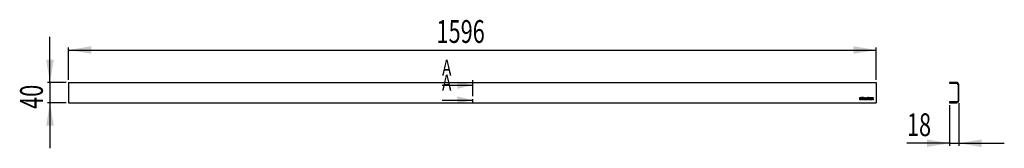
# Model space of a CAD drawing. Extents: x 11 to 400, y 148 to 199.
import ezdxf
from ezdxf.enums import TextEntityAlignment as Align

# ---------------------------------------------------------------- set-up
doc = ezdxf.new("R2010")
doc.units = 0
doc.linetypes.add('PHANTOM', pattern=[12.7, 6.35, -1.27, 1.27, -1.27, 1.27, -1.27])
doc.layers.get('0').update_dxf_attribs({"linetype": 'CONTINUOUS'})
doc.dimstyles.new('SLDDIMSTYLE0', dxfattribs={"dimtxt": 9, "dimasz": 9, "dimexe": 0, "dimexo": 0.0625, "dimgap": 2.25, "dimtad": 1, "dimlfac": 5, "dimrnd": 1e-09, "dimzin": 12, "dimsah": 1, "dimcen": 0.09, "dimazin": 3, "dimtfac": 1, "dimtofl": 0, "dimtmove": 0, "dimatfit": 3})
doc.dimstyles.new('SLDDIMSTYLE1', dxfattribs={"dimtxt": 9, "dimasz": 9, "dimexe": 0, "dimexo": 0.0625, "dimgap": 2.25, "dimtad": 1, "dimlfac": 5, "dimrnd": 1e-09, "dimzin": 12, "dimsah": 1, "dimcen": 0.09, "dimazin": 3, "dimtfac": 1, "dimtmove": 0, "dimatfit": 3})

# ---------------------------------------------------------------- blocks, each defined once
blk = doc.blocks.new('_D')
at = {"color": 7, "linetype": 'CONTINUOUS'}
for p, q in [((29.87, 174.87), (29.87, 187.68)), ((349.07, 174.87), (349.07, 187.68)), ((29.87, 186.68), (349.07, 186.68))]:
    blk.add_line(p, q, dxfattribs=at)
for points in [[(29.87, 186.68), (38.87, 185.18), (38.87, 188.18)], [(349.07, 186.68), (340.07, 188.18), (340.07, 185.18)]]:
    blk.add_solid(points, dxfattribs=at)
at = {"color": 7, "linetype": 'CONTINUOUS', "width": 0.7}
blk.add_text('1596', height=9, rotation=360, dxfattribs=at).set_placement((175.27, 186.68, 1.8), align=Align.BOTTOM_LEFT)
blk = doc.blocks.new('_D_1')
at = {"color": 7, "linetype": 'CONTINUOUS'}
for p, q in [((22.49, 173.87), (22.49, 191.87)), ((28.87, 173.87), (21.49, 173.87)), ((22.49, 173.87), (22.49, 165.87)), ((28.87, 165.87), (21.49, 165.87)), ((22.49, 165.87), (22.49, 147.87))]:
    blk.add_line(p, q, dxfattribs=at)
for points in [[(22.49, 173.87), (23.99, 182.87), (20.99, 182.87)], [(22.49, 165.87), (20.99, 156.87), (23.99, 156.87)]]:
    blk.add_solid(points, dxfattribs=at)
at = {"color": 7, "linetype": 'CONTINUOUS', "width": 0.7}
blk.add_text('40', height=9, rotation=90, dxfattribs=at).set_placement((22.49, 163.42, 1.8), align=Align.BOTTOM_LEFT)
blk = doc.blocks.new('_D_2')
at = {"color": 7, "linetype": 'CONTINUOUS'}
for p, q in [((378.1, 164.87), (378.1, 148.87)), ((381.7, 165.67), (381.7, 148.87)), ((378.1, 149.87), (361.22, 149.87)), ((378.1, 149.87), (381.7, 149.87)), ((381.7, 149.87), (399.7, 149.87))]:
    blk.add_line(p, q, dxfattribs=at)
for points in [[(378.1, 149.87), (369.1, 151.37), (369.1, 148.37)], [(381.7, 149.87), (390.7, 148.37), (390.7, 151.37)]]:
    blk.add_solid(points, dxfattribs=at)
at = {"color": 7, "linetype": 'CONTINUOUS', "width": 0.7}
blk.add_text('18', height=9, rotation=360, dxfattribs=at).set_placement((361.22, 149.87, -24.8), align=Align.BOTTOM_LEFT)

msp = doc.modelspace()

# ---------------------------------------------------------------- linework, layer by layer
at = {"color": 7, "linetype": 'CONTINUOUS'}
for p, q in [((29.8746, 173.8719), (29.8746, 173.0719)), ((29.8746, 173.8719), (349.0746, 173.8719)), ((29.8746, 173.0719), (29.8746, 166.6719)), ((177.4746, 172.8319), (189.4746, 172.8319)), ((349.0746, 173.8719), (349.0746, 173.0719)), ((349.0746, 173.0719), (349.0746, 166.6719)), ((378.0982, 173.8719), (378.0982, 173.5719)), ((380.8982, 173.8719), (378.0982, 173.8719)), ((378.0982, 173.5719), (380.8982, 173.5719)), ((380.908, 173.5718), (381.163, 173.8268)), ((381.3982, 173.0719), (381.3982, 166.6719)), ((381.6982, 166.6719), (381.6982, 173.0719)), ((342.6371, 167.9723), (343.012, 167.9725)), ((342.6371, 167.0726), (342.6371, 167.9723)), ((342.83, 167.2661), (342.83, 167.7808)), ((342.83, 167.7808), (342.9995, 167.7808)), ((343.0875, 167.6932), (343.0876, 167.3418)), ((343.2698, 167.7025), (343.2698, 167.3352)), ((343.4408, 167.0726), (343.4408, 167.7071)), ((343.634, 167.4765), (343.634, 167.6971)), ((343.8971, 167.4765), (343.634, 167.4765)), ((343.7101, 167.9723), (343.8197, 167.9723)), ((343.7215, 167.7801), (343.8096, 167.7801)), ((343.8971, 167.6891), (343.8971, 167.4765)), ((344.0903, 167.7025), (344.0903, 167.0713)), ((344.2749, 167.9716), (344.4684, 167.9716)), ((344.2749, 167.0719), (344.2749, 167.9716)), ((344.4684, 167.9716), (344.4684, 167.2654)), ((344.8686, 167.9716), (345.0621, 167.9716)), ((344.8686, 167.0719), (344.8686, 167.9716)), ((345.0621, 167.9716), (345.0621, 167.2654)), ((345.4699, 167.0719), (345.4692, 167.7017)), ((345.6621, 167.7246), (345.6619, 167.0719)), ((345.8201, 167.7624), (345.6888, 167.7624)), ((345.7249, 167.9715), (345.818, 167.9713)), ((345.846, 167.0719), (345.8461, 167.7245)), ((346.0407, 167.7243), (346.0408, 167.0719)), ((346.1979, 167.7623), (346.0667, 167.7623)), ((346.0686, 167.9714), (346.1617, 167.9715)), ((346.2249, 167.0719), (346.2247, 167.7245)), ((346.4175, 167.7017), (346.4168, 167.0719)), ((346.5917, 167.9716), (347.0817, 167.9716)), ((346.5917, 167.0719), (346.5917, 167.9716)), ((346.7853, 167.7782), (346.7853, 167.6185)), ((347.0817, 167.7782), (346.7853, 167.7782)), ((346.7853, 167.6185), (347.0817, 167.6185)), ((346.7853, 167.4251), (346.7853, 167.2654)), ((347.0817, 167.4251), (346.7853, 167.4251)), ((347.0817, 167.9716), (347.0817, 167.7782)), ((347.0817, 167.6185), (347.0817, 167.4251)), ((347.2548, 167.9715), (347.6314, 167.9715)), ((347.2548, 167.0718), (347.2548, 167.9715)), ((347.448, 167.5389), (347.448, 167.7799)), ((347.448, 167.7799), (347.6085, 167.7799)), ((347.6089, 167.5389), (347.448, 167.5389)), ((347.448, 167.3573), (347.448, 167.0718)), ((347.6071, 167.3573), (347.448, 167.3573)), ((347.6965, 167.6924), (347.6965, 167.6264)), ((381.3982, 169.5719), (381.6982, 169.8719)), ((29.8746, 166.6719), (29.8746, 165.8719)), ((29.8746, 165.8719), (349.0746, 165.8719)), ((177.4746, 166.9119), (189.4746, 166.9119)), ((342.9912, 167.0726), (342.6371, 167.0726)), ((343.0007, 167.2661), (342.83, 167.2661)), ((343.634, 167.0726), (343.4408, 167.0726)), ((343.8971, 167.2845), (343.634, 167.2844)), ((343.634, 167.2844), (343.634, 167.0726)), ((343.8971, 167.0713), (343.8971, 167.2845)), ((344.0903, 167.0713), (343.8971, 167.0713)), ((344.7351, 167.0719), (344.2749, 167.0719)), ((344.4684, 167.2654), (344.7351, 167.2654)), ((344.7351, 167.2654), (344.7351, 167.0719)), ((345.3288, 167.0719), (344.8686, 167.0719)), ((345.0621, 167.2654), (345.3288, 167.2654)), ((345.3288, 167.2654), (345.3288, 167.0719)), ((345.6619, 167.0719), (345.4699, 167.0719)), ((346.0408, 167.0719), (345.846, 167.0719)), ((346.4168, 167.0719), (346.2249, 167.0719)), ((347.0817, 167.0719), (346.5917, 167.0719)), ((346.7853, 167.2654), (347.0817, 167.2654)), ((347.0817, 167.2654), (347.0817, 167.0719)), ((347.448, 167.0718), (347.2548, 167.0718)), ((347.6964, 167.0718), (347.6963, 167.266)), ((347.8746, 167.0718), (347.6964, 167.0718)), ((347.8746, 167.336), (347.8746, 167.0718)), ((349.0746, 166.6719), (349.0746, 165.8719)), ((378.0982, 166.1719), (378.0982, 165.8719)), ((380.8982, 166.1719), (378.0982, 166.1719)), ((378.0982, 165.8719), (380.8982, 165.8719))]:
    msp.add_line(p, q, dxfattribs=at)
at = {"color": 7, "linetype": 'PHANTOM'}
msp.add_line((189.4746, 174.8319), (189.4746, 164.9119), dxfattribs=at)
at = {"color": 7, "linetype": 'CONTINUOUS', "flags": 128}
for points in [[(345.4692, 167.7017), (345.4729, 167.7884), (345.4851, 167.8546), (345.5067, 167.9031), (345.5392, 167.9365), (345.5861, 167.958), (345.6475, 167.9686), (345.7249, 167.9715)], [(345.8461, 167.7245), (345.8449, 167.7477), (345.8432, 167.753), (345.8403, 167.757)], [(346.0667, 167.7623), (346.0537, 167.7609), (346.0465, 167.7568)], [(346.1617, 167.9715), (346.2359, 167.9689), (346.2955, 167.9593), (346.3418, 167.9401), (346.3759, 167.9088), (346.3999, 167.86), (346.4133, 167.792), (346.4175, 167.7017)], [(347.6963, 167.266), (347.6941, 167.2958), (347.6865, 167.3201), (347.6725, 167.3386), (347.6562, 167.3489), (347.6346, 167.3552), (347.6071, 167.3573)], [(347.6314, 167.9715), (347.7146, 167.9666), (347.7801, 167.9485), (347.8282, 167.9116), (347.854, 167.8659), (347.8693, 167.8027), (347.8744, 167.7193)], [(343.0066, 167.0724), (342.998, 167.0725), (342.9912, 167.0726)], [(343.1909, 167.1292), (343.1, 167.0835), (343.0066, 167.0724)]]:
    msp.add_lwpolyline(points, dxfattribs=at)
at = {"color": 7, "linetype": 'CONTINUOUS'}
for centre, radius, start, end in [((380.8982, 173.0719), 0.8, 0, 90), ((380.8982, 173.0719), 0.5, 0, 90), ((342.9968, 167.6901), 0.0907, 1.995965, 88.288684), ((343.0343, 167.7356), 0.2379, 351.990471, 95.379075), ((343.6823, 167.7312), 0.2427, 83.427905, 185.71775), ((343.7187, 167.6954), 0.0847, 88.109872, 178.838567), ((343.8084, 167.6914), 0.0888, 358.521444, 89.210655), ((343.8465, 167.7285), 0.2452, 353.901116, 96.255102), ((345.7057, 167.7341), 0.0446, 149.340505, 192.288553), ((345.6837, 167.7378), 0.0252, 78.242131, 130.601595), ((345.8202, 167.829), 0.1424, 30.976859, 90.877402), ((345.824, 167.7367), 0.0261, 51.275671, 98.511216), ((346.0629, 167.8318), 0.1397, 87.649076, 149.718885), ((346.0804, 167.734), 0.0409, 146.098125, 193.689494), ((346.2025, 167.7354), 0.0273, 51.618261, 99.668558), ((346.1863, 167.7348), 0.0397, 344.926729, 33.495777), ((347.6112, 167.6946), 0.0853, 358.532252, 91.762386), ((347.6055, 167.6298), 0.0911, 272.152304, 357.808321), ((347.7322, 167.5845), 0.1424, 300.986382, 0.897341), ((347.735, 167.3418), 0.1397, 357.6301, 59.714898), ((282.2705, 167.5637), 65.604, 0.020081, 0.135858), ((343.0006, 167.3539), 0.0878, 270.029208, 352.045793), ((343.0065, 167.318), 0.2639, 314.32851, 3.738361), ((380.8982, 166.6719), 0.8, 270, 0), ((380.8982, 166.6719), 0.5, 270, 0)]:
    msp.add_arc(centre, radius, start, end, dxfattribs=at)
for points in [[(189.4746, 172.8319), (183.4746, 174.3319), (183.4746, 171.3319)], [(189.4746, 166.9119), (183.4746, 168.4119), (183.4746, 165.4119)]]:
    msp.add_solid(points, dxfattribs=at)

# ---------------------------------------------------------------- texts
at = {"color": 7, "linetype": 'CONTINUOUS', "width": 0.7}
for p in [(177.4746, 182.9127), (177.4746, 176.9927)]:
    msp.add_text('A', height=6.35, dxfattribs=at).set_placement(p, align=Align.TOP_LEFT)

# ---------------------------------------------------------------- dimensions: what is measured, and where the dimension line sits
at = {"color": 7, "linetype": 'CONTINUOUS'}
for base, p1, p2, dimstyle, picture, middle in [((349.0746, 186.6759), (29.8746, 173.8719), (349.0746, 173.8719), 'SLDDIMSTYLE0', '_D', (189.0161, 186.6759)), ((381.6982, 149.8719), (378.0982, 165.8719), (381.6982, 166.6719), 'SLDDIMSTYLE1', '_D_2', (368.0982, 149.8719))]:
    dim = msp.add_linear_dim(base=base, p1=p1, p2=p2, dimstyle=dimstyle, dxfattribs=at)
    dim.commit()
    dim.dimension.update_dxf_attribs({"geometry": picture, "text_midpoint": middle, "dimtype": 160})
dim = msp.add_linear_dim(base=(22.4899, 165.8719), p1=(29.8746, 173.8719), p2=(29.8746, 165.8719), angle=90, dimstyle='SLDDIMSTYLE1', dxfattribs=at)
dim.commit()
dim.dimension.update_dxf_attribs({"geometry": '_D_1', "text_midpoint": (22.4899, 170.2994), "dimtype": 160})

doc.saveas('drawing.dxf')
